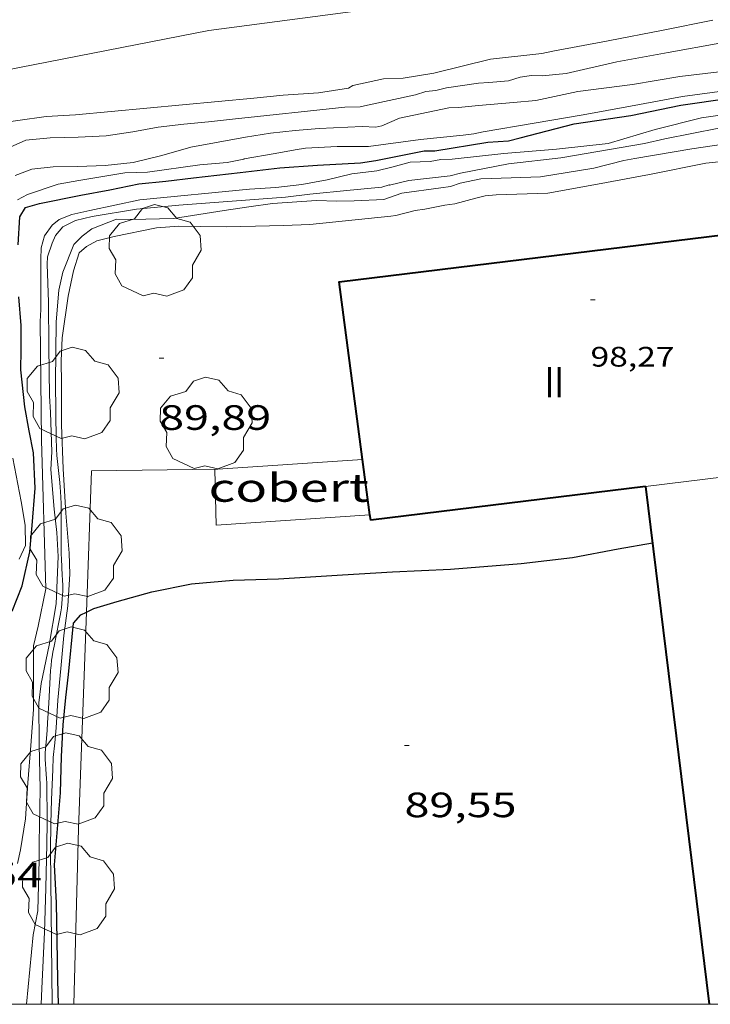
# Model space of a CAD drawing. Units: inches. Extents: x 453999 to 455004, y 4600499 to 4601002.
# Drawn here: x 454243 to 454273, y 4600500 to 4600542 of the extents above; entities that cross this region are included whole.
import ezdxf
from ezdxf.enums import TextEntityAlignment as Align

# ---------------------------------------------------------------- set-up
doc = ezdxf.new("R2010")
doc.units = ezdxf.units.IN
doc.header["$MEASUREMENT"] = 0
for name, color, linetype, lineweight in [('ARBRE', 7, 'Continuous', 0), ('COBERT', 7, 'Continuous', 0), ('CORBA DE NIVELL', 7, 'Continuous', 0), ('CORBA MESTRA', 7, 'Continuous', 0), ('COTA ALTIMETRICA', 7, 'Continuous', 0), ('COTA EDIFICI', 7, 'Continuous', 0), ('FACANA EXTERIOR', 7, 'Continuous', 0), ('FILAT', 7, 'Continuous', 0), ('LIMIT DE PAVIMENT', 7, 'Continuous', 0), ('LINIA VOLUMETRICA', 7, 'Continuous', 0), ('MARC FULL', 7, 'Continuous', 0), ('TEXT DE NUMERO DE PLANTES', 7, 'Continuous', 0)]:
    doc.layers.add(name, color=color, linetype=linetype, lineweight=lineweight)
doc.styles.add('Style-Arial', font='ARIAL.TTF')
doc.linetypes.add('filat', pattern='A,0.25,[7,dgnlstyle-mataro.shx,S=0.008,R=0,X=0,Y=0],10.25', length=10.5)

# ---------------------------------------------------------------- blocks, each defined once
blk = doc.blocks.new('ARBRE')
at = {"color": 0, "linetype": 'ByBlock', "lineweight": -2, "flags": 128}
blk.add_lwpolyline([(-0.507, -1.872), (-1.415, -1.448), (-1.697, -0.9400000000000001), (-1.675, -0.342), (-1.951, 0.138), (-1.943, 0.686), (-1.511, 1.208), (-0.871, 1.406), (-0.543, 1.846), (-0.027, 2.012), (0.541, 1.882), (0.933, 1.428), (1.495, 1.262), (1.921, 0.6940000000000001), (1.969, 0.068), (1.593, -0.562), (1.593, -1.098), (1.229, -1.618), (0.505, -1.886), (-0.049, -1.762), (-0.507, -1.872)], dxfattribs=at)
blk = doc.blocks.new('COTA')
at = {"color": 0, "linetype": 'ByBlock', "lineweight": -2}
blk.add_line((0, 0), (0.2, 0), dxfattribs=at)

msp = doc.modelspace()

# ---------------------------------------------------------------- linework, layer by layer
at = {"layer": 'COBERT', "color": 1, "linetype": 'Continuous', "lineweight": 0}
for points in [[(454251.8711008077, 4600522.77739579, 92.60302158350378), (454258.0406184777, 4600523.199422111, 92.40814326936322)], [(454258.3536010564, 4600520.839416077, 92.38314323060322), (454251.7945875794, 4600520.403465168, 92.57514352828002), (454251.7406054402, 4600522.768469244, 92.60714357789281), (454251.8711008077, 4600522.77739579, 92.60302158350378)]]:
    msp.add_polyline3d(points, dxfattribs=at)
at = {"layer": 'CORBA DE NIVELL', "color": 30, "linetype": 'Continuous', "lineweight": 0}
for points, elevation in [([(454257.6227385778, 4600539.113449954), (454258.9257427756, 4600539.400440513), (454259.7647443115, 4600539.431434195), (454261.0777479861, 4600539.647424567), (454263.4857562112, 4600540.239407214), (454265.6707614273, 4600540.48039101), (454266.1427629634, 4600540.586387592), (454268.4987698711, 4600541.015370382), (454270.8477769577, 4600541.469353262), (454272.9687835087, 4600541.899337836)], 99.00015348960001), ([(454258.2457332232, 4600538.280443936), (454260.2937397142, 4600538.717429074), (454260.7337415497, 4600538.869425971), (454261.1547425134, 4600538.91042284), (454261.609744008, 4600539.01441955), (454262.9717476523, 4600539.216409528), (454263.4197485744, 4600539.246406175), (454264.2587504063, 4600539.316399919), (454264.7527523862, 4600539.476396417), (454265.230753666, 4600539.547392901), (454265.6877542835, 4600539.535389415), (454266.7087565493, 4600539.625381808), (454268.8697636783, 4600540.123366184), (454271.0607701177, 4600540.524350181), (454273.2557765103, 4600540.918334138)], 98.00015193920001), ([(454259.1847088359, 4600534.87443153), (454260.0077116749, 4600535.080425605), (454261.7767158819, 4600535.273412482), (454262.2047174104, 4600535.387409411), (454264.255723557, 4600535.778394455), (454266.4907290479, 4600536.045377912), (454270.0507391728, 4600536.65235184), (454270.9117419721, 4600536.845345608), (454273.2137489555, 4600537.295328838), (454275.4777552274, 4600537.659312224), (454277.687760323, 4600537.879295797), (454279.4227647428, 4600538.107282986), (454279.8497659664, 4600538.18127986), (454280.6787683214, 4600538.322273791), (454282.2527749728, 4600538.877262708), (454282.2627783799, 4600539.324263325), (454282.4067845517, 4600540.108263447), (454282.7547872386, 4600540.391261245), (454282.9603712886, 4600540.358326279)], 93.00014418720002), ([(454258.8547275132, 4600537.403437955), (454259.6127311164, 4600537.7234327), (454261.7197377973, 4600538.173417411), (454262.1297385393, 4600538.187414321), (454262.977740499, 4600538.272408019), (454264.4757437394, 4600538.39339684), (454265.4277459059, 4600538.484389759), (454267.2167515173, 4600538.858376764), (454269.5397574558, 4600539.166359616), (454271.5637631203, 4600539.499344775), (454273.7167684083, 4600539.756328837)], 97.0001503888)]:
    msp.add_lwpolyline(points, dxfattribs=dict(at, elevation=elevation))
at = {"layer": 'CORBA DE NIVELL', "color": 30, "linetype": 'Continuous', "lineweight": 0, "flags": 128}
for points, elevation in [([(454236.8570933599, 4600532.191765532), (454238.0756630358, 4600533.151589025), (454239.1296736763, 4600534.338582868), (454239.8706829893, 4600535.414578913), (454240.602693123, 4600536.600575199), (454241.2456987938, 4600537.216571274), (454242.0727018059, 4600537.444565353), (454243.344705121, 4600537.621555976), (454244.5527082989, 4600537.793547078), (454245.8117107895, 4600537.864537635), (454253.4047280094, 4600538.582481136), (454254.6517309291, 4600538.712471876), (454256.1677340002, 4600538.80746052), (454257.4327374942, 4600539.009451236), (454257.6227385778, 4600539.113449954)], 99.00015348960001), ([(454253.0007077465, 4600535.994480189), (454254.3157115076, 4600536.221470563), (454255.1707140472, 4600536.381464323), (454255.6087152726, 4600536.453461112), (454256.9547179132, 4600536.526451012), (454258.2977199422, 4600536.519440812), (454260.503725593, 4600536.813424529), (454262.3187299017, 4600537.010411062), (454262.7747309578, 4600537.056407674), (454263.1807322625, 4600537.145404733), (454265.3477383917, 4600537.510388855), (454267.4327443253, 4600537.866373587), (454269.4507502462, 4600538.234358847), (454271.6777568628, 4600538.651342596), (454273.6667619952, 4600538.921327922)], 96.00014883840001), ([(454259.2857148045, 4600535.640431952), (454260.0637176117, 4600535.851426376), (454260.9247191439, 4600535.877419883), (454261.370720503, 4600535.965416635), (454261.8627214403, 4600535.988412938), (454264.0527266111, 4600536.222396684), (454266.3077314881, 4600536.404379857), (454268.5097367534, 4600536.648363527), (454270.5117444174, 4600537.249349269), (454272.4757511498, 4600537.735335121), (454274.6527569758, 4600538.058319104), (454276.9517633475, 4600538.428302233), (454279.2147685784, 4600538.655285414), (454280.4447719799, 4600538.852276387)], 94.00014573760002), ([(454238.8199400784, 4600529.641718885), (454239.2686445508, 4600530.471575819), (454239.8006544275, 4600531.664573631), (454240.3476667024, 4600533.170571815), (454240.9776796902, 4600534.753569489), (454241.7066886963, 4600535.791565567), (454242.1846919792, 4600536.12656246), (454243.6916993613, 4600536.791552057), (454244.7327017568, 4600536.894544317), (454245.9197037564, 4600536.915535344), (454247.1187060553, 4600536.973526336), (454248.2537091732, 4600537.152518002), (454249.3317122786, 4600537.341510115), (454250.4167149091, 4600537.466502076), (454251.4747173538, 4600537.572494214), (454252.5007197942, 4600537.684486602), (454257.2847311415, 4600538.202451107), (454257.940732242, 4600538.213446147), (454258.2457332232, 4600538.280443936)], 98.00015193920001), ([(454258.9477038629, 4600534.267432388), (454259.7097070321, 4600534.529427012), (454261.3717113996, 4600534.765414769), (454261.7787124857, 4600534.825411773), (454262.1987141839, 4600534.9634088), (454263.0757169474, 4600535.148402432), (454263.5307176983, 4600535.154398989), (454265.6237215427, 4600535.233383231), (454267.8887278161, 4600535.59736661), (454269.1747322759, 4600535.922357356), (454269.6457337269, 4600536.01735393), (454272.0667405608, 4600536.42333619), (454274.2827464321, 4600536.744319873), (454276.3387523208, 4600537.100304826), (454277.9147570556, 4600537.402293335), (454279.1767606814, 4600537.622284101), (454279.5987617303, 4600537.67428098), (454281.7007671896, 4600537.964265481), (454283.0567712798, 4600538.226255598)], 92.00014263680002), ([(454243.2376872761, 4600535.291553176), (454243.9466904316, 4600535.562548216), (454244.8516925023, 4600535.650541486), (454245.9126942914, 4600535.669533465), (454247.0676963705, 4600535.707524761), (454248.2696992811, 4600535.845515855), (454249.4817033758, 4600536.137507111), (454250.7167079992, 4600536.494498293), (454253.0547148563, 4600536.920481214), (454254.1187177881, 4600537.089473404), (454255.1677203174, 4600537.208465629), (454256.1937225454, 4600537.292457975), (454258.0177260258, 4600537.378444268), (454258.5977266671, 4600537.344439814), (454258.8567275238, 4600537.404437941)], 97.00015038880001), ([(454259.4566994394, 4600533.58042746), (454260.2767024026, 4600533.803421585), (454260.6867033645, 4600533.84641854), (454261.5507060319, 4600534.021412256), (454261.9747071672, 4600534.084409136), (454262.8687104046, 4600534.328402732), (454263.2697117548, 4600534.424399838), (454263.7247127257, 4600534.45939644), (454265.930716677, 4600534.52937981), (454268.0437228818, 4600534.915364375), (454270.2587294115, 4600535.323348203), (454272.6597368518, 4600535.813330744), (454274.988742314, 4600536.057313451), (454277.3887487057, 4600536.409295786), (454279.3667553157, 4600536.876281503), (454281.1907610193, 4600537.255268251), (454283.088765965, 4600537.519254259)], 91.00014108640002), ([(454243.3416795388, 4600534.250550773), (454243.7666819428, 4600534.480547905), (454245.0666872285, 4600534.911538709), (454245.9456898584, 4600535.078532299), (454247.9096953313, 4600535.398517893), (454248.8786970157, 4600535.422510578), (454251.106702898, 4600535.742494169), (454252.2737054963, 4600535.846485474), (454252.974707562, 4600535.975480356), (454253.0007077465, 4600535.994480189)], 96.00014883840001), ([(454243.3324651085, 4600505.991507029), (454243.4634697124, 4600506.571506935), (454243.6804800871, 4600507.894507339), (454243.7734919161, 4600509.434509021), (454243.9035041439, 4600511.019510492), (454244.0195159858, 4600512.556511994), (454244.0145221694, 4600513.372513298), (454244.0195365101, 4600515.261516188), (454244.2185431391, 4600516.094515971), (454244.5455557557, 4600517.690515964), (454244.3606034297, 4600524.011527167), (454244.2966417614, 4600529.076535505), (454244.3286456958, 4600529.588536058), (454244.3286530178, 4600530.553537553), (454244.3286619408, 4600531.729539376), (454244.3486655531, 4600532.201539956), (454244.4876697217, 4600532.722539708), (454244.8106736217, 4600533.170537952), (454245.1186759506, 4600533.414535994), (454245.6486783277, 4600533.61953229), (454246.4216808919, 4600533.799526704), (454248.5506875767, 4600534.245511241), (454253.2166983314, 4600534.709476558), (454254.3427005778, 4600534.775468116), (454255.44470325, 4600534.902459951), (454256.5297063965, 4600535.095452019), (454257.5867100232, 4600535.357444404), (454258.6417125769, 4600535.478436587), (454259.2857148045, 4600535.640431952)], 94.00014573760002), ([(454243.7243968764, 4600500), (454243.9994431523, 4600502.961497271), (454244.202451214, 4600503.982497313), (454244.252467764, 4600506.1535003), (454244.2524733788, 4600506.893501448), (454244.2834845502, 4600508.359503484), (454244.2984908484, 4600509.186504654), (454244.2535049217, 4600511.050507884), (454244.2465184319, 4600512.8325107), (454244.3515248544, 4600513.657511183), (454244.6855377399, 4600515.287511175), (454244.9795516181, 4600517.056511687), (454245.0695669858, 4600519.063514116), (454245.0085746381, 4600520.084516162), (454244.9035820705, 4600521.08551851), (454244.7515945894, 4600522.76652227), (454244.7926003513, 4600523.517523123), (454244.7456130179, 4600525.196526083), (454244.7056183127, 4600525.90252748), (454244.6746341453, 4600527.995530962), (454244.6526485276, 4600529.895534075), (454244.5986606749, 4600531.507536983), (454244.6196631204, 4600531.825537317), (454244.8136677839, 4600532.400536736), (454244.9566704716, 4600532.725536155), (454245.2746737644, 4600533.094534314), (454245.8056766666, 4600533.368530709), (454246.513679077, 4600533.541525605), (454248.4066843639, 4600533.851511722), (454250.2066884976, 4600534.028498339), (454254.7516980479, 4600534.358464366), (454255.797700709, 4600534.495456642), (454257.516704649, 4600534.66344386), (454258.85870764, 4600534.783433863), (454259.1707089659, 4600534.894431668), (454259.1847088359, 4600534.87443153)], 93.00014418720002), ([(454244.9786427126, 4600529.062530309), (454245.1016531161, 4600530.408531463), (454245.2716591766, 4600531.172531358), (454245.7416688054, 4600532.345529609), (454246.0866720642, 4600532.704527548), (454246.5076750311, 4600533.009524827), (454247.5526798303, 4600533.428517547), (454248.2116807914, 4600533.420512535), (454249.9816838314, 4600533.459499164), (454251.0676867595, 4600533.62349118), (454252.1376897387, 4600533.79748333), (454253.1886925745, 4600533.956475602), (454254.1956951828, 4600534.094468176), (454256.0786990733, 4600534.222454087), (454256.9357002124, 4600534.197447546), (454257.6837014175, 4600534.20344188), (454258.9407038217, 4600534.263432435), (454258.9477038629, 4600534.267432388)], 92.00014263680002), ([(454244.8179679599, 4600500), (454244.7354717679, 4600506.582497301), (454244.7584802257, 4600507.692498846), (454244.7884879888, 4600508.709500195), (454244.8404978573, 4600509.9995018), (454244.8555017351, 4600510.507502475), (454244.9335065451, 4600511.125502842), (454244.9835114787, 4600511.765503454), (454245.0605206044, 4600512.95250471), (454245.1825310064, 4600514.298505872), (454245.3145418412, 4600515.699507042), (454245.4745516799, 4600516.963507787), (454245.5705621174, 4600518.319509162), (454245.531568825, 4600519.211510841), (454245.3995814813, 4600520.90651447), (454245.2795956205, 4600522.794518307), (454245.2076097204, 4600524.667521757), (454245.2116230199, 4600526.419524443), (454245.2006304236, 4600527.397526043), (454245.2406378834, 4600528.372527252), (454245.490651754, 4600530.14952811), (454245.7276603463, 4600531.233527992), (454245.9696664576, 4600531.989527327), (454246.2706689654, 4600532.25852546), (454246.7216715387, 4600532.505522422), (454247.4546740485, 4600532.686517141), (454249.2616797105, 4600533.063504014), (454250.2096816962, 4600533.131496927), (454251.1426829834, 4600533.110489815), (454252.2206846091, 4600533.104481626), (454253.4786867948, 4600533.135472128), (454254.6656887868, 4600533.155463154), (454255.7986908621, 4600533.197454623), (454259.2456989605, 4600533.560429031), (454259.4566994394, 4600533.58042746)], 91.00014108640002), ([(454244.9786427126, 4600529.062530309), (454244.9606231391, 4600526.486526453), (454244.9886041454, 4600523.97752235), (454244.9926028921, 4600523.811522062), (454244.9986017177, 4600523.655521775), (454245.0175995392, 4600523.364521178), (454245.039597646, 4600523.110520619), (454245.1335910313, 4600522.219518524), (454245.1545893718, 4600521.996518019), (454245.1685881265, 4600521.829517653), (454245.1855862483, 4600521.578517136), (454245.196584361, 4600521.327516663), (454245.2015825401, 4600521.086516251), (454245.2025793397, 4600520.664515589), (454245.197574529, 4600520.031514646), (454245.1955721207, 4600519.71451417), (454245.1965697245, 4600519.398513672), (454245.2015679872, 4600519.168513278), (454245.2095664745, 4600518.967512906), (454245.2465611902, 4600518.263511534), (454245.2535598656, 4600518.087511208), (454245.261557875, 4600517.823510736), (454245.2625568749, 4600517.691510525), (454245.2615558718, 4600517.559510328), (454245.2585550629, 4600517.453510187), (454245.2465534965, 4600517.249509961), (454245.2295520285, 4600517.059509795), (454245.2075506362, 4600516.880509684), (454245.1825493303, 4600516.713509616), (454245.1575481079, 4600516.557509564), (454245.1025457995, 4600516.264509527), (454244.8915377179, 4600515.242509543), (454244.8435356934, 4600514.985509509), (454244.8115341871, 4600514.793509454), (454244.7905330543, 4600514.648509389), (454244.7645313599, 4600514.430509249), (454244.7545305174, 4600514.321509155), (454244.7465296779, 4600514.212509046), (454244.7125253914, 4600513.654508439), (454244.6665189768, 4600512.818507492), (454244.643515762, 4600512.399507017), (454244.6175125501, 4600511.981506567), (454244.5935100166, 4600511.652506238), (454244.5525062048, 4600511.158505783), (454244.5345043027, 4600510.911505536), (454244.5215024085, 4600510.664505252), (454244.518501721, 4600510.574505135), (454244.5195004326, 4600510.404504864), (454244.5244993173, 4600510.256504597), (454244.5404973695, 4600509.996504073), (454244.5694944628, 4600509.607503249), (454244.5804930004, 4600509.412502864), (454244.5854915285, 4600509.217502523), (454244.5954825073, 4600508.026500601), (454244.5944779835, 4600507.430499686), (454244.5914757254, 4600507.133499247), (454244.585473455, 4600506.83549883), (454244.5374590857, 4600504.951496274), (454244.4894447164, 4600503.067493716)], 92.00014263680002), ([(454243.4075635745, 4600518.953526556), (454243.67156843, 4600519.539525461), (454243.6675749188, 4600520.39552682), (454243.4995822914, 4600521.401529655), (454243.1355957261, 4600523.246535276)], 96.00014883840001), ([(454244.3463258386, 4600500), (454244.3684263338, 4600500.669490917), (454244.4894447695, 4600503.074493728)], 92.00014263680002)]:
    msp.add_lwpolyline(points, dxfattribs=dict(at, elevation=elevation))
at = {"layer": 'CORBA MESTRA', "color": 30, "linetype": 'Continuous', "lineweight": 30, "flags": 128}
for points, elevation in [([(454258.5997158655, 4600535.920437591), (454260.6667222038, 4600536.333422548), (454261.114722906, 4600536.33441915), (454263.3747292248, 4600536.705402577), (454264.2637310279, 4600536.761395918), (454264.7577327878, 4600536.892392375), (454267.0517409045, 4600537.493375899), (454269.4737472999, 4600537.841358062), (454271.5967539451, 4600538.283342639), (454273.6717594383, 4600538.583327361)], 95.00014728800002), ([(454243.360665076, 4600532.340547667), (454243.4336742411, 4600533.533548962), (454243.6796775665, 4600533.921547698), (454244.2796798245, 4600534.096543416), (454246.031685257, 4600534.454530678), (454247.2756888322, 4600534.671521575), (454248.5036926633, 4600534.925512652), (454249.6576953933, 4600535.049504089), (454250.8356982212, 4600535.181495355), (454252.8227030393, 4600535.410480634), (454254.5117071451, 4600535.606468122), (454256.1137105848, 4600535.732456163), (454257.9557141159, 4600535.821442325), (454258.5997158655, 4600535.920437591)], 95.00014728800002), ([(454243.1075462574, 4600516.732525389), (454243.5355551913, 4600517.822523831), (454243.8635666412, 4600519.264523579), (454243.9585752865, 4600520.384524594), (454244.0885875219, 4600521.970526068), (454244.0205988357, 4600523.475528916), (454243.830605681, 4600524.416531817), (454243.6496131851, 4600525.442534781), (454243.478624825, 4600527.011538511), (454243.4896312839, 4600527.860539744), (454243.4886391279, 4600528.894541354), (454243.3896482994, 4600530.123544011)], 95.00014728800002), ([(454246.2703746001, 4600516.699798687), (454246.5935526181, 4600516.858499135), (454247.5805563562, 4600517.149492096), (454249.0655617316, 4600517.554481457), (454250.7525670102, 4600517.905469202), (454252.5315709216, 4600518.057455938), (454254.4615743843, 4600518.119441391), (454257.1845798883, 4600518.288420992), (454259.3145841314, 4600518.412405022), (454261.7865887985, 4600518.522386437), (454264.7995953211, 4600518.766363954), (454266.9866006239, 4600519.01834775), (454268.9316064846, 4600519.393333574), (454270.3906107043, 4600519.651322904)], 90.00013953600002), ([(454245.0884327505, 4600500), (454245.0504302137, 4600501.04148632), (454245.0304428919, 4600502.716489067), (454244.9914550018, 4600504.32049185), (454244.9094671817, 4600505.942494987), (454245.161490775, 4600509.000497816), (454245.2105025965, 4600510.548499845), (454245.2815129422, 4600511.897501398), (454245.401521983, 4600513.064502297), (454245.5055295117, 4600514.035503013)], 90.00013953600002)]:
    msp.add_lwpolyline(points, dxfattribs=dict(at, elevation=elevation))
at = {"layer": 'CORBA MESTRA', "color": 30, "linetype": 'Continuous', "lineweight": 30, "elevation": 90.00013953600002}
msp.add_lwpolyline([(454245.5055295117, 4600514.035503013), (454245.7245465058, 4600516.230504754), (454246.0335496633, 4600516.583502958), (454246.2703746001, 4600516.699798687)], dxfattribs=at)
at = {"layer": 'FACANA EXTERIOR', "color": 1, "linetype": 'Continuous', "lineweight": 40, "extrusion": (-5.196159748904781e-07, -0.06848291139939437, 0.9976522895508197), "elevation": -314959.6926112744, "flags": 128}
msp.add_lwpolyline([(454223.4470095065, 4589730.287011046), (454223.2910092648, 4589731.469789696), (454223.1340090214, 4589732.652568349)], dxfattribs=at)
at = {"layer": 'FACANA EXTERIOR', "color": 1, "linetype": 'Continuous', "lineweight": 40, "extrusion": (0.01520075555024387, -0.06706024896030752, 0.997633128980831), "elevation": -301509.4000577155, "flags": 128}
msp.add_lwpolyline([(1460045.496413875, 4375902.607631504), (1460033.756942139, 4375903.800161641), (1460033.777776919, 4375904.032850448)], dxfattribs=at)
at = {"layer": 'FACANA EXTERIOR', "color": 1, "linetype": 'Continuous', "lineweight": 40}
for points in [[(454258.0406184777, 4600523.199422111, 97.99615193299843), (454257.036674283, 4600530.75944145, 98.51415273610563), (454279.8747309127, 4600533.556272501, 98.46615266168644), (454281.1196557307, 4600523.393247299, 97.65815140896322), (454280.3766538883, 4600523.302252796, 97.66315141671522)], [(454270.0966283978, 4600522.043328844, 95.38614788645442), (454272.8090859834, 4600500, 95.36475354003413)]]:
    msp.add_polyline3d(points, dxfattribs=at)
at = {"layer": 'FILAT', "color": 7, "linetype": 'filat', "lineweight": 0}
for points in [[(454251.4817469029, 4600541.465500196, 100.1031551996912), (454277.8078140239, 4600544.932305822, 99.77015468340802), (454278.5878556824, 4600550.263308168, 99.86615483224642), (454287.1328775042, 4600551.393245086, 99.77815469581122), (454302.542909977, 4600552.524129915, 99.79415472061763), (454309.3619201013, 4600552.465078084, 99.65815450976322), (454316.0359252206, 4600551.776026377, 99.31415397642564), (454316.3921080165, 4600550.313792297, 98.54467335115216)], [(454233.1099368201, 4600537.826831846, 99.69129919741154), (454243.4197223927, 4600539.882558912, 100.1671552989168), (454251.4817469029, 4600541.465500196, 100.1031551996912)]]:
    msp.add_polyline3d(points, dxfattribs=at)
at = {"layer": 'LIMIT DE PAVIMENT', "color": 1, "linetype": 'Continuous', "lineweight": 20}
for points in [[(454246.2703746001, 4600516.699798687, 89.99999884298738), (454246.4925969169, 4600522.717508984, 90.06313963367522), (454251.8711008077, 4600522.77739579, 89.82942193560864)], [(454251.8711008077, 4600522.77739579, 89.82942193560864), (454251.8776057208, 4600522.777468218, 89.82913927088164)], [(454245.737939716, 4600500, 89.8840218245614), (454245.9294803416, 4600507.468489614, 89.90313938561123), (454246.2703746001, 4600516.699798687, 89.99999884298738)]]:
    msp.add_polyline3d(points, dxfattribs=at)
at = {"layer": 'LINIA VOLUMETRICA', "color": 1, "linetype": 'Continuous', "lineweight": 20, "extrusion": (0.006996062868215913, 0.000856759657130353, 0.9999751602251098), "elevation": 7217.377567411733, "flags": 128}
msp.add_lwpolyline([(454268.5758990753, 4600518.807170942), (454258.2956144517, 4600517.548246531)], dxfattribs=at)
at = {"layer": 'MARC FULL', "color": 0, "linetype": 'Continuous'}
msp.add_lwpolyline([(455000, 4600500), (454000, 4600500)], dxfattribs=at)

# ---------------------------------------------------------------- block references
at = {"layer": 'ARBRE', "color": 3, "linetype": 'Continuous', "lineweight": 0, "xscale": 1.000001550400009, "yscale": 1.000001550399986, "zscale": 1.0000015504, "rotation": 359.9995652666707}
for p in [(454249.1986718053, 4600532.034502897, 90.15913978251363), (454245.6976202831, 4600525.959520042, 90.28713998096484), (454251.3726194377, 4600524.688475013, 90.11913972049761), (454245.8285695359, 4600519.244508638, 90.26313994375522), (454245.6545298792, 4600514.053501911, 90.32714004298082), (454245.4174953527, 4600509.551496728, 90.30314000577121), (454245.5014597683, 4600504.844488794, 90.42314019181921)]:
    msp.add_blockref('ARBRE', p, dxfattribs=at)
at = {"layer": 'COTA ALTIMETRICA', "color": 7, "linetype": 'Continuous', "lineweight": 0, "xscale": 1.000001550400009, "yscale": 1.000001550399986, "zscale": 1.0000015504, "rotation": 359.9995652666707}
for p in [(454249.3746377218, 4600527.506494543, 89.88813936235522), (454259.8275288016, 4600511.015389662, 89.55213884142084)]:
    msp.add_blockref('COTA', p, dxfattribs=at)
at = {"layer": 'COTA EDIFICI', "color": 7, "linetype": 'Continuous', "lineweight": 0, "xscale": 1.000001550400009, "yscale": 1.000001550399986, "zscale": 1.0000015504, "rotation": 359.9995652666707}
msp.add_blockref('COTA', (454267.7516850604, 4600529.990358957, 98.26615235160642), dxfattribs=at)

# ---------------------------------------------------------------- texts
at = {"layer": 'COBERT', "color": 7, "linetype": 'Continuous', "lineweight": 20, "style": 'Style-Arial', "width": 1.366665}
msp.add_text('cobert', height=1.20000186048, rotation=359.99956526667, dxfattribs=at).set_placement((454254.8924606251, 4600521.99544413, 92.53514346626403), align=Align.MIDDLE_CENTER)
at = {"layer": 'COTA ALTIMETRICA', "color": 7, "linetype": 'Continuous', "lineweight": 0, "style": 'Style-Arial', "width": 1.333331428571429}
for s, p in [('89,89', (454249.3746225468, 4600525.506491441, 89.88813936235522)), ('89,55', (454259.8275136266, 4600509.015386562, 89.55213884142084)), ('94,54', (454239.6104596491, 4600506.032535333, 94.53614656861441))]:
    msp.add_text(s, height=1.05000162792, rotation=359.99956526667, dxfattribs=at).set_placement(p, align=Align.TOP_LEFT)
at = {"layer": 'COTA EDIFICI', "color": 7, "linetype": 'Continuous', "lineweight": 0, "style": 'Style-Arial', "width": 1.25}
msp.add_text('98,27', height=0.8400013023360002, rotation=359.99956526667, dxfattribs=at).set_placement((454267.7516698854, 4600527.990355856, 98.26615235160642), align=Align.TOP_LEFT)
at = {"layer": 'TEXT DE NUMERO DE PLANTES', "color": 7, "linetype": 'Continuous', "lineweight": 0, "style": 'Style-Arial', "width": 0.8076910650906692}
msp.add_text('II', height=1.300004015523101, rotation=359.99956526667, dxfattribs=at).set_placement((454266.2095791709, 4600526.485366224), align=Align.MIDDLE_CENTER)

doc.saveas('drawing.dxf')
